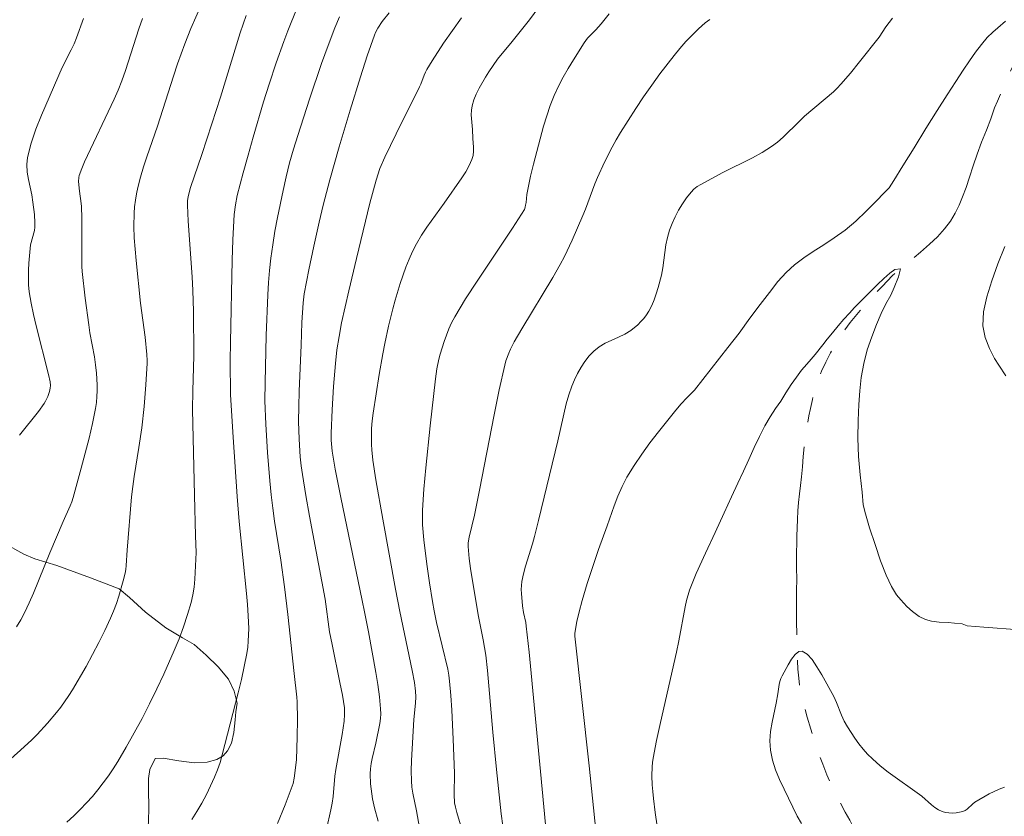
# Model space of a CAD drawing. Units: metres. Extents: x 285043 to 285558, y 1668803 to 1669367.
# Drawn here: x 285308 to 285386, y 1668982 to 1669045 of the extents above; entities that cross this region are included whole.
import ezdxf

# ---------------------------------------------------------------- set-up
doc = ezdxf.new("R2010")
doc.units = ezdxf.units.M
doc.header["$MEASUREMENT"] = 0
doc.linetypes.add('Intermitente', pattern=[48, 15, -2, 2, -2, 2, -2, 2, -2, 2, -2, 15])
for name, color, linetype, lineweight, true_color in [('Curvas_Intermediarias', 7, 'Continuous', 9, 0x783c14), ('Curvas_Mestras', 7, 'Continuous', 20, 0x783c14), ('Vegetacao', 7, 'Orla8', 9, 0x00ff33)]:
    doc.layers.add(name, color=color, linetype=linetype, lineweight=lineweight, true_color=true_color)
doc.layers.add('Rio_Intermitente', color=5, linetype='Intermitente', lineweight=9)
doc.styles.get("Standard").update_dxf_attribs({"font": 'arial.ttf'})
doc.linetypes.add('Orla8', pattern='A,6,-0.5,["V",Standard,S=1,R=0,X=-0.5,Y=-1],-0.5,6,-0.5,["V",Standard,S=1,R=0,X=-0.5,Y=-1],-0.5', length=14)

msp = doc.modelspace()

# ---------------------------------------------------------------- linework, layer by layer
at = {"layer": 'Curvas_Intermediarias', "flags": 128}
for points, elevation in [([(285339.51, 1668980.299), (285339.207, 1668982.094), (285338.907, 1668983.524), (285338.833, 1668984.002), (285338.793, 1668984.482), (285338.779, 1668985.296), (285338.796, 1668986.112), (285338.988, 1668989.382), (285339.121, 1668990.68), (285339.133, 1668991.172), (285339.113, 1668991.639), (285339.027, 1668992.333), (285338.849, 1668993.278), (285337.864, 1668997.989), (285337.522, 1668999.76), (285336.507, 1669005.334), (285335.967, 1669008.463), (285335.724, 1669010.03), (285335.635, 1669010.869), (285335.613, 1669011.292), (285335.602, 1669012.138), (285335.609, 1669012.559), (285335.653, 1669013.164), (285335.735, 1669013.767), (285336.225, 1669016.853), (285336.514, 1669018.504), (285336.675, 1669019.327), (285336.97, 1669020.71), (285337.301, 1669022.086), (285337.488, 1669022.767), (285337.902, 1669024.097), (285338.358, 1669025.398), (285338.613, 1669026.038), (285338.891, 1669026.665), (285339.199, 1669027.276), (285339.589, 1669027.944), (285340.017, 1669028.593), (285341.39, 1669030.491), (285342.809, 1669032.532), (285343.118, 1669033.006), (285343.392, 1669033.49), (285343.614, 1669033.989), (285343.698, 1669034.302), (285343.73, 1669034.631), (285343.728, 1669034.971), (285343.681, 1669035.661), (285343.655, 1669036.38), (285343.558, 1669037.526), (285343.567, 1669037.898), (285343.627, 1669038.26), (285343.772, 1669038.73), (285343.958, 1669039.195), (285344.177, 1669039.653), (285344.68, 1669040.541), (285344.947, 1669040.968), (285345.29, 1669041.472), (285345.658, 1669041.961), (285346.826, 1669043.387), (285348.192, 1669045.094), (285350.943, 1669048.869)], 82), ([(285322.014, 1669046.232), (285321.23, 1669044.425), (285320.741, 1669043.206), (285320.168, 1669041.605), (285319.837, 1669040.614), (285318.565, 1669036.629), (285317.735, 1669034.203), (285317.467, 1669033.392), (285317.221, 1669032.577), (285317.007, 1669031.755), (285316.901, 1669031.248), (285316.816, 1669030.734), (285316.754, 1669030.216), (285316.713, 1669029.696), (285316.691, 1669028.656), (285316.724, 1669027.748), (285316.785, 1669026.838), (285316.866, 1669025.929), (285317.232, 1669022.526), (285317.582, 1669019.826), (285317.733, 1669018.452), (285317.755, 1669017.985), (285317.75, 1669017.752), (285317.643, 1669016.034), (285317.502, 1669014.317), (285317.321, 1669012.604), (285317.095, 1669011.05), (285316.706, 1669008.725), (285316.6, 1669007.947), (285316.506, 1669007.102), (285316.146, 1669002.863), (285316.086, 1669001.635), (285316.052, 1669001.332), (285315.995, 1669001.033), (285315.843, 1669000.424), (285315.498, 1668999.209), (285315.3, 1668998.609), (285315.08, 1668998.018), (285314.835, 1668997.439), (285314.382, 1668996.468), (285313.904, 1668995.505), (285313.405, 1668994.551), (285312.887, 1668993.607), (285311.808, 1668991.748), (285311.515, 1668991.279), (285310.877, 1668990.37), (285310.537, 1668989.93), (285309.826, 1668989.081), (285308.994, 1668988.194), (285308.561, 1668987.766), (285307.669, 1668986.934), (285306.139, 1668985.575)], 88), ([(285321.302, 1668981.419), (285321.717, 1668982.061), (285322.105, 1668982.723), (285322.468, 1668983.402), (285322.806, 1668984.09), (285323.121, 1668984.784), (285323.353, 1668985.364), (285323.551, 1668985.959), (285323.726, 1668986.564), (285325.004, 1668991.511), (285325.256, 1668992.552), (285325.487, 1668993.597), (285325.688, 1668994.645), (285325.759, 1668995.135), (285325.804, 1668995.631), (285325.828, 1668996.129), (285325.833, 1668996.629), (285325.804, 1668997.625), (285325.749, 1668998.526), (285325.671, 1668999.425), (285325.065, 1669005.136), (285324.915, 1669007.132), (285324.597, 1669011.853), (285324.388, 1669015.242), (285324.361, 1669017.947), (285324.374, 1669019.445), (285324.519, 1669025.964), (285324.576, 1669027.592), (285324.678, 1669029.602), (285324.773, 1669030.368), (285324.92, 1669031.126), (285325.389, 1669032.919), (285325.78, 1669034.335), (285326.184, 1669035.749), (285327.026, 1669038.568), (285327.461, 1669039.971), (285328.022, 1669041.688), (285328.625, 1669043.391), (285328.943, 1669044.236), (285329.663, 1669046.011)], 86), ([(285317.371, 1669045.208), (285317.082, 1669044.386), (285316.031, 1669041.058), (285315.734, 1669040.24), (285315.434, 1669039.506), (285315.113, 1669038.78), (285312.764, 1669033.79), (285312.538, 1669033.258), (285312.339, 1669032.719), (285312.301, 1669032.559), (285312.295, 1669032.222), (285312.372, 1669031.462), (285312.503, 1669030.476), (285312.521, 1669030.228), (285312.54, 1669029.3), (285312.541, 1669026.246), (285312.561, 1669025.45), (285312.587, 1669025.053), (285312.812, 1669022.927), (285313.095, 1669020.805), (285313.195, 1669020.166), (285313.546, 1669018.255), (285313.643, 1669017.616), (285313.713, 1669016.976), (285313.765, 1669016.036), (285313.767, 1669015.563), (285313.749, 1669015.092), (285313.706, 1669014.623), (285313.635, 1669014.161), (285313.393, 1669012.967), (285313.12, 1669011.776), (285312.507, 1669009.405), (285311.845, 1669007.05), (285311.74, 1669006.726), (285311.617, 1669006.408), (285311.064, 1669005.158), (285310.009, 1669002.653), (285308.7, 1668999.449), (285308.351, 1668998.659), (285307.976, 1668997.883), (285307.678, 1668997.321), (285307.359, 1668996.769)], 89), ([(285311.363, 1668981.206), (285311.904, 1668981.7), (285312.428, 1668982.209), (285312.931, 1668982.734), (285313.389, 1668983.247), (285313.832, 1668983.776), (285314.258, 1668984.322), (285314.664, 1668984.882), (285315.051, 1668985.454), (285315.416, 1668986.038), (285316.078, 1668987.167), (285316.721, 1668988.311), (285317.343, 1668989.468), (285317.945, 1668990.636), (285318.525, 1668991.813), (285319.085, 1668992.998), (285319.91, 1668994.864), (285320.294, 1668995.812), (285320.651, 1668996.769), (285320.975, 1668997.734), (285321.261, 1668998.705), (285321.398, 1668999.309), (285321.489, 1668999.925), (285321.548, 1669000.548), (285321.656, 1669002.69), (285321.586, 1669004.002), (285321.532, 1669007.235), (285321.401, 1669011.789), (285321.356, 1669014.067), (285321.377, 1669015.55), (285321.474, 1669018.335), (285321.444, 1669021.891), (285321.391, 1669023.537), (285321.331, 1669024.646), (285321.015, 1669029.078), (285320.952, 1669030.356), (285320.969, 1669030.697), (285321.017, 1669031.035), (285321.201, 1669031.74), (285322.109, 1669034.392), (285322.911, 1669036.83), (285323.592, 1669038.955), (285325.165, 1669044.074), (285325.639, 1669045.439)], 87), ([(285337.023, 1669045.665), (285336.465, 1669044.963), (285336.122, 1669044.451), (285335.935, 1669044.085), (285335.858, 1669043.896), (285335.275, 1669042.238), (285334.732, 1669040.562), (285333.911, 1669037.908), (285333.046, 1669034.981), (285332.303, 1669032.353), (285331.763, 1669030.336), (285331.435, 1669028.983), (285331.011, 1669027.089), (285330.615, 1669025.188), (285330.262, 1669023.282), (285330.172, 1669022.565), (285330.078, 1669020.998), (285330.015, 1669019.186), (285329.852, 1669015.535), (285329.819, 1669014.319), (285329.81, 1669013.102), (285329.846, 1669011.695), (285329.946, 1669010.288), (285330.022, 1669009.588), (285330.116, 1669008.891), (285330.381, 1669007.231), (285330.673, 1669005.575), (285331.918, 1668998.962), (285332.279, 1668996.368), (285332.474, 1668995.358), (285333.102, 1668992.333), (285333.291, 1668991.324), (285333.451, 1668990.313), (285333.475, 1668990.051), (285333.476, 1668989.787), (285333.43, 1668989.258), (285333.273, 1668988.174), (285332.774, 1668985.395), (285332.706, 1668984.858), (285332.553, 1668983.241), (285332.481, 1668982.705), (285332.382, 1668982.176), (285332.017, 1668980.65)], 84), ([(285342.769, 1669045.272), (285341.358, 1669043.233), (285340.453, 1669041.852), (285340.019, 1669041.152), (285339.9, 1669040.931), (285339.8, 1669040.7), (285339.534, 1669039.987), (285339.433, 1669039.755), (285337.574, 1669036.029), (285336.667, 1669034.157), (285336.287, 1669033.253), (285335.973, 1669032.325), (285335.477, 1669030.498), (285334.409, 1669026.096), (285333.802, 1669023.531), (285333.233, 1669020.959), (285333.03, 1669019.893), (285332.866, 1669018.82), (285332.741, 1669017.742), (285332.584, 1669015.897), (285332.468, 1669014.047), (285332.39, 1669012.197), (285332.393, 1669011.616), (285332.469, 1669010.747), (285332.717, 1669009.329), (285333.16, 1669007.07), (285334.872, 1668998.844), (285335.045, 1668997.948), (285335.387, 1668996.351), (285335.96, 1668993.13), (285336.116, 1668992.162), (285336.247, 1668991.193), (285336.341, 1668990.225), (285336.349, 1668989.839), (285336.321, 1668989.452), (285336.268, 1668989.065), (285335.971, 1668987.497), (285335.664, 1668986.273), (285335.582, 1668985.864), (285335.532, 1668985.452), (285335.515, 1668985.055), (285335.545, 1668984.253), (285335.692, 1668983.056), (285335.843, 1668982.347), (285336.132, 1668981.293)], 83), ([(285354.546, 1669045.579), (285353.895, 1669044.784), (285353.471, 1669044.296), (285352.825, 1669043.64), (285352.675, 1669043.467), (285352.543, 1669043.282), (285351.686, 1669041.92), (285351.269, 1669041.228), (285350.872, 1669040.526), (285350.502, 1669039.812), (285350.168, 1669039.084), (285349.851, 1669038.279), (285349.572, 1669037.457), (285349.32, 1669036.623), (285348.507, 1669033.618), (285348.285, 1669032.647), (285347.989, 1669031.182), (285347.921, 1669030.564), (285347.884, 1669030.353), (285347.844, 1669030.177), (285347.783, 1669030.008), (285346.828, 1669028.513), (285344.017, 1669024.298), (285343.108, 1669022.879), (285342.24, 1669021.439), (285341.991, 1669020.971), (285341.771, 1669020.486), (285341.577, 1669019.989), (285341.401, 1669019.483), (285341.086, 1669018.465), (285340.983, 1669018.083), (285340.822, 1669017.305), (285340.706, 1669016.516), (285340.277, 1669012.771), (285339.931, 1669009.415), (285339.79, 1669007.736), (285339.681, 1669006.058), (285339.667, 1669005.465), (285339.685, 1669004.872), (285339.786, 1669003.685), (285340.015, 1669001.754), (285340.228, 1669000.26), (285340.471, 1668998.771), (285340.602, 1668998.028), (285340.789, 1668997.117), (285341.678, 1668993.391), (285341.77, 1668992.91), (285341.836, 1668992.426), (285341.939, 1668991.279), (285342.017, 1668990.129), (285342.127, 1668987.824), (285342.223, 1668985.096), (285342.207, 1668983.407), (285342.233, 1668982.749), (285342.296, 1668982.398), (285342.409, 1668981.971), (285342.788, 1668980.735)], 81), ([(285377.094, 1669045.227), (285376.571, 1669044.542), (285376.036, 1669043.735), (285374.475, 1669041.756), (285373.748, 1669040.855), (285372.997, 1669039.977), (285372.701, 1669039.666), (285372.388, 1669039.373), (285370.09, 1669037.42), (285369.658, 1669037.011), (285368.387, 1669035.749), (285367.942, 1669035.361), (285367.469, 1669035.009), (285366.718, 1669034.542), (285365.939, 1669034.114), (285363.54, 1669032.916), (285361.841, 1669032), (285361.551, 1669031.817), (285361.286, 1669031.612), (285361.055, 1669031.375), (285360.705, 1669030.922), (285360.376, 1669030.44), (285360.071, 1669029.935), (285359.795, 1669029.413), (285359.549, 1669028.88), (285359.338, 1669028.341), (285359.171, 1669027.765), (285359.058, 1669027.171), (285358.815, 1669025.35), (285358.692, 1669024.755), (285358.432, 1669023.774), (285358.284, 1669023.287), (285358.117, 1669022.808), (285357.925, 1669022.345), (285357.703, 1669021.902), (285357.519, 1669021.609), (285357.305, 1669021.33), (285357.066, 1669021.065), (285356.808, 1669020.817), (285356.257, 1669020.373), (285355.782, 1669020.076), (285355.271, 1669019.822), (285354.232, 1669019.34), (285353.749, 1669019.061), (285353.319, 1669018.725), (285352.948, 1669018.332), (285352.609, 1669017.897), (285352.302, 1669017.428), (285352.025, 1669016.936), (285351.779, 1669016.432), (285351.562, 1669015.924), (285351.315, 1669015.227), (285351.112, 1669014.51), (285350.459, 1669011.578), (285348.918, 1669005.232), (285348.599, 1669003.965), (285348.432, 1669003.367), (285347.879, 1669001.582), (285347.719, 1669000.984), (285347.593, 1669000.382), (285347.553, 1669000.064), (285347.54, 1668999.741), (285347.547, 1668999.416), (285347.632, 1668998.442), (285347.718, 1668997.902), (285347.893, 1668997.095), (285347.938, 1668996.824), (285348.173, 1668994.746), (285349.078, 1668985.248), (285349.455, 1668981.018)], 79), ([(285386.094, 1669045), (285385.478, 1669044.468), (285385.084, 1669044.13), (285384.646, 1669043.688), (285384.179, 1669043.143), (285383.711, 1669042.525), (285383.232, 1669041.846), (285382.734, 1669041.088), (285382.15, 1669040.196), (285381.45, 1669039.129), (285380.657, 1669037.885), (285379.761, 1669036.442), (285378.834, 1669034.907), (285377.93, 1669033.481), (285377.206, 1669032.305), (285376.843, 1669031.728), (285376.437, 1669031.317), (285375.803, 1669030.657), (285375.014, 1669029.871), (285374.183, 1669029.078), (285373.332, 1669028.365), (285372.456, 1669027.749), (285371.618, 1669027.182), (285370.791, 1669026.652), (285370.026, 1669026.145), (285369.292, 1669025.596), (285368.633, 1669024.985), (285367.974, 1669024.252), (285367.298, 1669023.392), (285366.56, 1669022.434), (285365.748, 1669021.343), (285364.881, 1669020.161), (285363.995, 1669018.997), (285361.326, 1669015.616), (285360.722, 1669015.005), (285360.266, 1669014.522), (285359.837, 1669014.019), (285358.461, 1669012.291), (285357.785, 1669011.414), (285357.134, 1669010.522), (285356.516, 1669009.611), (285355.945, 1669008.677), (285355.563, 1669007.943), (285355.231, 1669007.18), (285354.934, 1669006.399), (285354.384, 1669004.813), (285353.696, 1669002.913), (285353.311, 1669001.791), (285352.797, 1669000.215), (285352.387, 1668998.857), (285352.136, 1668997.946), (285351.961, 1668997.183), (285351.822, 1668996.415), (285351.804, 1668996.218), (285351.813, 1668996.021), (285352.945, 1668985.696), (285353.481, 1668980.534)], 78), ([(285386.123, 1669016.741), (285385.563, 1669017.61), (285385.208, 1669018.142), (285384.833, 1669018.936), (285384.489, 1669019.809), (285384.28, 1669020.742), (285384.356, 1669021.844), (285384.61, 1669023.036), (285385, 1669024.325), (285385.495, 1669025.668), (285386.046, 1669027.041)], 78), ([(285358.368, 1668980.889), (285358.199, 1668981.984), (285358.057, 1668983.085), (285358.002, 1668983.636), (285357.961, 1668984.188), (285357.935, 1668984.896), (285357.955, 1668985.607), (285357.989, 1668985.959), (285358.043, 1668986.309), (285358.319, 1668987.72), (285358.621, 1668989.128), (285359.901, 1668994.75), (285360.083, 1668995.651), (285360.588, 1668998.365), (285360.699, 1668998.865), (285360.936, 1668999.673), (285361.469, 1669001.004), (285362.204, 1669002.619), (285362.97, 1669004.265), (285363.686, 1669005.837), (285364.275, 1669007.113), (285364.789, 1669008.193), (285365.243, 1669009.165), (285365.653, 1669010.094), (285366.082, 1669011.041), (285366.511, 1669011.928), (285366.934, 1669012.759), (285367.351, 1669013.487), (285367.782, 1669014.142), (285368.206, 1669014.743), (285368.605, 1669015.392), (285369.029, 1669016.053), (285369.441, 1669016.653), (285369.853, 1669017.205), (285370.265, 1669017.683), (285370.61, 1669018.071), (285370.936, 1669018.452), (285371.545, 1669019.21), (285371.889, 1669019.67), (285372.308, 1669020.179), (285372.763, 1669020.724), (285373.225, 1669021.251), (285373.662, 1669021.742), (285374.08, 1669022.19), (285374.511, 1669022.638), (285374.949, 1669023.079), (285375.398, 1669023.533), (285375.891, 1669024.017), (285376.408, 1669024.501), (285376.889, 1669024.924), (285377.29, 1669025.232), (285377.741, 1669025.272), (285377.571, 1669024.64), (285377.241, 1669023.777), (285376.953, 1669023.188), (285376.578, 1669022.49), (285376.198, 1669021.725), (285375.825, 1669020.845), (285375.44, 1669019.854), (285375.092, 1669018.815), (285374.824, 1669017.721), (285374.601, 1669016.608), (285374.5, 1669015.555), (285374.418, 1669014.459), (285374.362, 1669013.193), (285374.338, 1669011.798), (285374.394, 1669010.336), (285374.518, 1669008.855), (285374.673, 1669007.49), (285374.77, 1669006.485), (285374.959, 1669005.752), (285375.267, 1669004.636), (285375.706, 1669003.33), (285376.151, 1669002.018), (285376.596, 1669000.864), (285377.021, 1668999.96), (285377.414, 1668999.305), (285377.749, 1668998.901), (285378.247, 1668998.386), (285378.694, 1668997.969), (285379.215, 1668997.588), (285379.718, 1668997.348), (285380.201, 1668997.198), (285380.801, 1668997.14), (285381.538, 1668997.092), (285382.045, 1668997.053), (285382.658, 1668996.994), (285383.051, 1668996.849), (285384.38, 1668996.729), (285387.215, 1668996.52)], 77), ([(285386.007, 1668983.979), (285385.599, 1668983.835), (285385.199, 1668983.657), (285384.806, 1668983.456), (285383.659, 1668982.789), (285383.494, 1668982.672), (285383.039, 1668982.244), (285382.88, 1668982.129), (285382.706, 1668982.052), (285382.443, 1668981.99), (285382.162, 1668981.949), (285381.874, 1668981.931), (285381.586, 1668981.94), (285381.309, 1668981.98), (285381.051, 1668982.053), (285380.759, 1668982.194), (285380.482, 1668982.379), (285380.215, 1668982.596), (285379.425, 1668983.276), (285376.756, 1668985.197), (285376.114, 1668985.702), (285375.501, 1668986.238), (285375.12, 1668986.616), (285374.761, 1668987.019), (285374.42, 1668987.443), (285374.099, 1668987.881), (285373.507, 1668988.786), (285373.255, 1668989.25), (285373.038, 1668989.734), (285372.638, 1668990.725), (285372.423, 1668991.212), (285371.464, 1668992.935), (285371.081, 1668993.581), (285370.689, 1668994.154), (285370.293, 1668994.592), (285369.899, 1668994.832), (285369.633, 1668994.789), (285369.351, 1668994.549), (285369.065, 1668994.173), (285368.787, 1668993.725), (285368.306, 1668992.86), (285368.204, 1668992.644), (285368.129, 1668992.413), (285368.075, 1668992.171), (285367.964, 1668991.432), (285367.826, 1668990.682), (285367.511, 1668989.17), (285367.393, 1668988.417), (285367.339, 1668987.672), (285367.38, 1668986.94), (285367.542, 1668986.149), (285367.793, 1668985.368), (285368.11, 1668984.594), (285368.467, 1668983.828), (285369.515, 1668981.693), (285369.863, 1668981.085)], 76)]:
    msp.add_lwpolyline(points, dxfattribs=dict(at, elevation=elevation))
at = {"layer": 'Curvas_Mestras', "flags": 128}
for points, elevation in [([(285307.595, 1669012.038), (285309.09, 1669013.902), (285309.549, 1669014.545), (285309.654, 1669014.722), (285309.828, 1669015.098), (285309.962, 1669015.491), (285310.037, 1669015.781), (285310.047, 1669015.974), (285310.014, 1669016.265), (285309.881, 1669016.867), (285308.902, 1669020.741), (285308.69, 1669021.634), (285308.505, 1669022.529), (285308.362, 1669023.428), (285308.308, 1669024), (285308.289, 1669024.577), (285308.299, 1669025.157), (285308.329, 1669025.737), (285308.422, 1669026.891), (285308.466, 1669027.179), (285308.772, 1669028.317), (285308.81, 1669028.604), (285308.818, 1669028.931), (285308.775, 1669029.59), (285308.656, 1669030.58), (285308.563, 1669031.179), (285308.301, 1669032.383), (285308.199, 1669032.981), (285308.16, 1669033.571), (285308.218, 1669034.15), (285308.506, 1669035.282), (285308.884, 1669036.406), (285309.326, 1669037.521), (285310.976, 1669041.316), (285311.699, 1669042.711), (285311.927, 1669043.181), (285312.129, 1669043.662), (285312.694, 1669045.212)], 90), ([(285333.065, 1669045.331), (285332.699, 1669044.462), (285332.156, 1669043.056), (285331.643, 1669041.637), (285330.675, 1669038.775), (285329.738, 1669035.903), (285329.393, 1669034.809), (285329.08, 1669033.706), (285328.809, 1669032.592), (285328.574, 1669031.518), (285328.128, 1669029.362), (285327.926, 1669028.28), (285327.745, 1669027.196), (285327.59, 1669026.109), (285327.485, 1669025.143), (285327.409, 1669024.173), (285327.355, 1669023.201), (285327.216, 1669019.969), (285327.141, 1669016.223), (285327.129, 1669014.765), (285327.196, 1669012.906), (285327.33, 1669010.645), (285327.514, 1669008.387), (285327.627, 1669007.26), (285327.752, 1669006.219), (285327.899, 1669005.181), (285328.387, 1669002.069), (285328.684, 1668999.938), (285328.944, 1668997.747), (285329.444, 1668993.035), (285329.669, 1668991.152), (285329.691, 1668990.774), (285329.711, 1668989.383), (285329.692, 1668987.99), (285329.634, 1668986.173), (285329.46, 1668984.695), (285329.376, 1668984.281), (285328.747, 1668982.58), (285328.135, 1668981.093)], 85), ([(285346.216, 1668979.958), (285345.94, 1668981.868), (285345.557, 1668985.395), (285345.269, 1668988.383), (285344.967, 1668992.058), (285344.851, 1668993.28), (285344.713, 1668994.5), (285344.622, 1668995.118), (285344.509, 1668995.734), (285344.127, 1668997.575), (285343.882, 1668998.991), (285343.508, 1669001.393), (285343.4, 1669002.194), (285343.298, 1669003.148), (285343.319, 1669003.453), (285343.4, 1669003.907), (285343.82, 1669005.656), (285344.22, 1669007.65), (285345.38, 1669013.64), (285345.787, 1669015.63), (285346.223, 1669017.612), (285346.308, 1669017.933), (285346.536, 1669018.558), (285346.674, 1669018.863), (285346.979, 1669019.455), (285347.571, 1669020.492), (285350.054, 1669024.587), (285350.642, 1669025.628), (285350.974, 1669026.261), (285351.591, 1669027.553), (285352.45, 1669029.522), (285352.652, 1669030.021), (285353.391, 1669032.046), (285353.601, 1669032.541), (285354.17, 1669033.764), (285354.778, 1669034.968), (285355.104, 1669035.558), (285355.448, 1669036.136), (285356.656, 1669038.035), (285357.282, 1669038.972), (285357.925, 1669039.898), (285358.584, 1669040.81), (285359.707, 1669042.271), (285360.17, 1669042.827), (285360.649, 1669043.369), (285361.146, 1669043.893), (285361.661, 1669044.394), (285362.194, 1669044.868), (285362.543, 1669045.135)], 80)]:
    msp.add_lwpolyline(points, dxfattribs=dict(at, elevation=elevation))
at = {"layer": 'Rio_Intermitente', "flags": 128}
msp.add_lwpolyline([(285240.909, 1669131.929), (285241.436, 1669131.817), (285242.024, 1669131.695), (285242.618, 1669131.554), (285243.201, 1669131.425), (285243.844, 1669131.308), (285244.581, 1669131.211), (285245.429, 1669131.139), (285246.338, 1669131.079), (285247.217, 1669131.014), (285248.065, 1669130.966), (285249.005, 1669130.937), (285249.512, 1669130.905), (285250.02, 1669130.884), (285250.539, 1669130.876), (285251.071, 1669130.869), (285251.591, 1669130.861), (285252.11, 1669130.853), (285252.63, 1669130.845), (285253.36, 1669130.839), (285253.935, 1669130.825), (285254.591, 1669130.818), (285255.346, 1669130.8), (285256.082, 1669130.763), (285256.756, 1669130.739), (285257.338, 1669130.719), (285257.857, 1669130.699), (285258.798, 1669130.67), (285259.812, 1669130.642), (285260.418, 1669130.635), (285261.08, 1669130.622), (285261.779, 1669130.609), (285262.491, 1669130.597), (285263.208, 1669130.578), (285263.901, 1669130.547), (285264.588, 1669130.51), (285265.287, 1669130.474), (285265.992, 1669130.443), (285266.685, 1669130.412), (285267.372, 1669130.375), (285268.071, 1669130.35), (285268.782, 1669130.338), (285269.5, 1669130.319), (285270.205, 1669130.313), (285270.867, 1669130.324), (285271.405, 1669130.323), (285272.519, 1669130.271), (285273.298, 1669130.192), (285274.177, 1669130.09), (285275.013, 1669130.006), (285275.743, 1669129.951), (285276.312, 1669129.919), (285277.185, 1669129.847), (285277.958, 1669129.774), (285278.7, 1669129.744), (285279.486, 1669129.732), (285280.327, 1669129.727), (285281.23, 1669129.734), (285282.183, 1669129.754), (285282.715, 1669129.77), (285283.277, 1669129.781), (285283.877, 1669129.792), (285284.521, 1669129.809), (285285.182, 1669129.833), (285285.825, 1669129.862), (285286.45, 1669129.898), (285287.031, 1669129.939), (285287.575, 1669129.968), (285288.082, 1669129.984), (285288.59, 1669130.012), (285289.498, 1669130.074), (285290.296, 1669130.099), (285290.952, 1669130.092), (285291.688, 1669130.056), (285292.369, 1669129.976), (285293.019, 1669129.902), (285293.638, 1669129.847), (285294.195, 1669129.778), (285294.739, 1669129.698), (285295.253, 1669129.611), (285295.755, 1669129.511), (285296.262, 1669129.406), (285296.77, 1669129.313), (285297.29, 1669129.208), (285297.829, 1669129.097), (285298.386, 1669128.98), (285298.974, 1669128.845), (285299.606, 1669128.728), (285300.25, 1669128.612), (285300.906, 1669128.484), (285301.569, 1669128.337), (285302.231, 1669128.179), (285302.937, 1669128.002), (285303.662, 1669127.807), (285304.368, 1669127.631), (285304.993, 1669127.46), (285305.65, 1669127.295), (285306.263, 1669127.124), (285306.994, 1669126.911), (285307.805, 1669126.692), (285308.642, 1669126.426), (285309.466, 1669126.171), (285310.265, 1669125.904), (285310.996, 1669125.679), (285311.628, 1669125.514), (285312.179, 1669125.355), (285312.681, 1669125.207), (285313.164, 1669125.077), (285314.13, 1669124.781), (285314.676, 1669124.591), (285315.221, 1669124.389), (285315.822, 1669124.145), (285316.467, 1669123.883), (285317.155, 1669123.615), (285317.874, 1669123.305), (285318.58, 1669122.97), (285319.269, 1669122.605), (285319.92, 1669122.264), (285320.428, 1669122.013), (285321.173, 1669121.593), (285321.744, 1669121.209), (285322.408, 1669120.771), (285323.103, 1669120.303), (285323.767, 1669119.864), (285324.4, 1669119.42), (285324.984, 1669118.987), (285325.555, 1669118.591), (285326.089, 1669118.206), (285326.61, 1669117.834), (285327.101, 1669117.455), (285327.579, 1669117.088), (285328.051, 1669116.727), (285328.529, 1669116.324), (285329.032, 1669115.909), (285329.566, 1669115.451), (285330.119, 1669114.952), (285330.685, 1669114.44), (285331.182, 1669114.018), (285331.691, 1669113.609), (285332.039, 1669113.248), (285332.499, 1669112.765), (285333.059, 1669112.174), (285333.674, 1669111.529), (285334.315, 1669110.896), (285334.918, 1669110.3), (285335.496, 1669109.739), (285336.024, 1669109.203), (285336.521, 1669108.721), (285337, 1669108.281), (285337.447, 1669107.871), (285337.87, 1669107.498), (285338.298, 1669107.119), (285338.721, 1669106.745), (285339.162, 1669106.354), (285339.591, 1669105.938), (285340.02, 1669105.547), (285340.411, 1669105.216), (285340.914, 1669104.788), (285341.48, 1669104.24), (285342.095, 1669103.583), (285342.699, 1669102.925), (285343.24, 1669102.328), (285343.744, 1669101.779), (285344.185, 1669101.303), (285344.583, 1669100.881), (285344.962, 1669100.489), (285345.323, 1669100.115), (285345.677, 1669099.759), (285346.063, 1669099.374), (285346.442, 1669098.97), (285346.852, 1669098.56), (285347.275, 1669098.126), (285347.673, 1669097.74), (285348.046, 1669097.378), (285348.65, 1669096.636), (285349.054, 1669096.183), (285349.477, 1669095.725), (285349.875, 1669095.267), (285350.261, 1669094.844), (285350.622, 1669094.398), (285350.958, 1669093.999), (285351.281, 1669093.577), (285351.593, 1669093.142), (285351.867, 1669092.706), (285352.142, 1669092.235), (285352.404, 1669091.751), (285352.653, 1669091.315), (285353.04, 1669090.698), (285353.384, 1669089.893), (285353.585, 1669089.372), (285353.798, 1669088.851), (285354.017, 1669088.349), (285354.254, 1669087.852), (285354.486, 1669087.314), (285354.711, 1669086.817), (285354.924, 1669086.321), (285355.118, 1669085.842), (285355.475, 1669084.952), (285355.826, 1669084.055), (285356.101, 1669083.413), (285356.389, 1669082.82), (285356.614, 1669082.336), (285356.907, 1669081.798), (285357.201, 1669081.259), (285357.488, 1669080.739), (285357.769, 1669080.225), (285358.093, 1669079.668), (285358.399, 1669079.13), (285358.717, 1669078.628), (285359.041, 1669078.145), (285359.39, 1669077.662), (285359.776, 1669077.142), (285360.118, 1669076.701), (285360.523, 1669076.152), (285360.984, 1669075.523), (285361.563, 1669074.744), (285361.905, 1669074.304), (285362.291, 1669073.796), (285362.683, 1669073.319), (285363.082, 1669072.861), (285363.48, 1669072.439), (285363.853, 1669072.041), (285364.238, 1669071.643), (285364.636, 1669071.245), (285365.071, 1669070.823), (285365.5, 1669070.42), (285365.91, 1669070.083), (285366.295, 1669069.758), (285366.68, 1669069.42), (285367.133, 1669069.066), (285367.593, 1669068.717), (285368.077, 1669068.368), (285368.567, 1669068.026), (285369.07, 1669067.696), (285369.585, 1669067.402), (285370.1, 1669067.121), (285370.621, 1669066.846), (285371.185, 1669066.552), (285371.787, 1669066.247), (285372.388, 1669065.955), (285372.977, 1669065.71), (285373.522, 1669065.484), (285374.061, 1669065.288), (285375.09, 1669064.931), (285375.864, 1669064.664), (285376.676, 1669064.397), (285377.475, 1669064.143), (285378.225, 1669063.912), (285378.9, 1669063.692), (285379.526, 1669063.497), (285380.04, 1669063.337), (285380.53, 1669063.177), (285381.44, 1669062.874), (285381.924, 1669062.72), (285382.4, 1669062.584), (285383.311, 1669062.294), (285384.204, 1669061.961), (285385.127, 1669061.574), (285385.592, 1669061.365), (285386.063, 1669061.15), (285386.522, 1669060.923), (285387.391, 1669060.407), (285387.844, 1669060.076), (285388.328, 1669059.704), (285388.732, 1669059.385), (285389.161, 1669058.86), (285389.436, 1669058.352), (285389.723, 1669057.771), (285390.017, 1669057.098), (285390.281, 1669056.408), (285390.488, 1669055.711), (285390.634, 1669055.025), (285390.712, 1669054.345), (285390.721, 1669053.635), (285390.718, 1669052.997), (285390.672, 1669052.389), (285390.588, 1669051.817), (285390.504, 1669051.281), (285390.42, 1669050.722), (285390.281, 1669050.082), (285390.025, 1669049.339), (285389.714, 1669048.528), (285389.335, 1669047.675), (285388.931, 1669046.748), (285388.552, 1669045.833), (285388.179, 1669044.961), (285387.886, 1669044.205), (285387.55, 1669043.419), (285387.244, 1669042.687), (285386.939, 1669041.992), (285386.669, 1669041.407), (285386.425, 1669040.858), (285386.174, 1669040.315), (285385.929, 1669039.778), (285385.697, 1669039.205), (285385.471, 1669038.638), (285385.208, 1669038.083), (285384.927, 1669037.23), (285384.573, 1669036.316), (285384.195, 1669035.353), (285383.847, 1669034.396), (285383.524, 1669033.476), (285383.225, 1669032.58), (285382.951, 1669031.758), (285382.67, 1669031.002), (285382.401, 1669030.343), (285382.083, 1669029.697), (285381.715, 1669029.074), (285381.242, 1669028.456), (285380.676, 1669027.832), (285380.035, 1669027.231), (285379.34, 1669026.6), (285378.662, 1669026.035), (285378.101, 1669025.624), (285377.098, 1669024.734), (285376.273, 1669023.877), (285375.369, 1669022.928), (285374.526, 1669021.955), (285373.727, 1669020.988), (285373.076, 1669020.12), (285372.585, 1669019.351), (285372.168, 1669018.594), (285371.782, 1669017.843), (285371.445, 1669017.118), (285371.171, 1669016.392), (285370.939, 1669015.661), (285370.727, 1669014.876), (285370.557, 1669014.145), (285370.436, 1669013.561), (285370.286, 1669012.703), (285370.184, 1669012.003), (285370.077, 1669011.188), (285369.989, 1669010.318), (285369.919, 1669009.504), (285369.842, 1669008.719), (285369.771, 1669008.014), (285369.7, 1669007.345), (285369.617, 1669006.664), (285369.565, 1669005.989), (285369.531, 1669005.308), (285369.498, 1669004.651), (285369.47, 1669003.977), (285369.473, 1669003.357), (285369.464, 1669002.773), (285369.458, 1669001.461), (285369.487, 1669000.562), (285369.467, 1668999.65), (285369.459, 1668998.775), (285369.451, 1668997.937), (285369.455, 1668997.086), (285369.478, 1668996.266), (285369.506, 1668995.5), (285369.516, 1668994.777), (285369.532, 1668994.061), (285369.573, 1668993.38), (285369.638, 1668992.676), (285369.715, 1668992.02), (285369.824, 1668991.408), (285370.026, 1668990.607), (285370.309, 1668989.57), (285370.599, 1668988.6), (285370.907, 1668987.613), (285371.22, 1668986.704), (285371.546, 1668985.819), (285371.879, 1668984.977), (285372.223, 1668984.208), (285372.535, 1668983.518), (285372.816, 1668982.98), (285373.341, 1668982.012), (285373.697, 1668981.364), (285374.084, 1668980.651), (285374.415, 1668979.991), (285374.74, 1668979.313), (285375.071, 1668978.702), (285375.377, 1668978.127), (285375.701, 1668977.583), (285376.013, 1668977.087), (285376.293, 1668976.658), (285376.773, 1668975.939), (285377.072, 1668975.516), (285377.658, 1668974.682), (285377.938, 1668974.265), (285378.362, 1668973.6), (285378.693, 1668973.038), (285378.961, 1668972.56), (285379.255, 1668972.009), (285379.467, 1668971.513), (285379.649, 1668970.986), (285379.704, 1668970.94)], dxfattribs=at)
at = {"layer": 'Vegetacao', "flags": 128}
msp.add_lwpolyline([(285287.887, 1669023.03), (285287.708, 1669023.998), (285287.465, 1669024.568), (285287.201, 1669025.118), (285286.791, 1669025.743), (285286.402, 1669026.264), (285285.137, 1669026.921), (285283.19, 1669027.848), (285281.449, 1669028.645), (285280.343, 1669029.153), (285279.229, 1669029.443), (285276.498, 1669029.848), (285273.806, 1669029.956), (285272.014, 1669029.96), (285271.449, 1669029.972), (285270.57, 1669029.877), (285268.793, 1669030.349), (285266.963, 1669031.34), (285265.65, 1669032.427), (285264.821, 1669033.271), (285264.116, 1669034.348), (285262.748, 1669035.146), (285261.082, 1669035.364), (285259.566, 1669035.182), (285258.315, 1669034.769), (285257.506, 1669034.341), (285255.854, 1669033.303), (285253.738, 1669031.51), (285252.238, 1669029.863), (285251.545, 1669028.95), (285251.529, 1669028.224), (285251.772, 1669026.418), (285252.068, 1669024.482), (285252.457, 1669022.798), (285253.176, 1669021.561), (285254.322, 1669021.036), (285255.882, 1669021.08), (285257.529, 1669021.33), (285258.981, 1669021.636), (285259.943, 1669021.904), (285262.672, 1669022.428), (285265.65, 1669022.569), (285267.918, 1669022.499), (285268.99, 1669022.383), (285270.652, 1669022.052), (285272.349, 1669021.427), (285273.798, 1669020.55), (285274.699, 1669019.754), (285275.332, 1669019.14), (285275.836, 1669018.749), (285277.012, 1669019.139), (285278.301, 1669019.34), (285279.505, 1669019.355), (285280.464, 1669019.052), (285281.212, 1669018.484), (285281.794, 1669017.859), (285281.861, 1669016.967), (285282.208, 1669015.627), (285282.813, 1669014.35), (285283.503, 1669013.435), (285284.099, 1669012.835), (285284.703, 1669012.306), (285285.224, 1669011.864), (285285.794, 1669011.363), (285286.482, 1669010.747), (285286.938, 1669010.167), (285287.011, 1669009.207), (285287.037, 1669007.787), (285286.891, 1669006.491), (285286.578, 1669005.561), (285286.339, 1669005.007), (285285.686, 1669003.713), (285284.204, 1669001.885), (285282.443, 1669000.217), (285280.946, 1668998.96), (285278.684, 1668997.3), (285276.44, 1668995.761), (285274.836, 1668994.963), (285274.049, 1668994.642), (285273.408, 1668994.397), (285272.479, 1668994.496), (285271.748, 1668995.042), (285271.345, 1668995.964), (285271.275, 1668996.915), (285271.448, 1668997.887), (285271.716, 1668998.895), (285272.021, 1668999.901), (285272.217, 1669000.89), (285272.325, 1669002.267), (285271.816, 1669003.294), (285270.535, 1669004.456), (285268.99, 1669005.18), (285267.417, 1669005.481), (285265.974, 1669005.666), (285264.893, 1669005.711), (285262.949, 1669005.869), (285260.647, 1669006.007), (285259.099, 1669006.008), (285258.331, 1669005.972), (285256.401, 1669005.934), (285251.863, 1669005.181), (285247.386, 1669004.193), (285244.746, 1669003.712), (285244.242, 1669003.651), (285241.627, 1669002.767), (285235.655, 1669000.849), (285230.081, 1668999.328), (285226.376, 1668998.314), (285224.723, 1668997.977), (285222.6, 1668997.997), (285219.446, 1668997.946), (285216.673, 1668997.406), (285214.749, 1668996.444), (285213.781, 1668995.582), (285213.348, 1668994.576), (285213.257, 1668993.366), (285213.375, 1668992.01), (285213.568, 1668990.684), (285213.735, 1668989.937), (285214.153, 1668987.538), (285214.482, 1668984.588), (285214.473, 1668982.414), (285214.395, 1668981.207), (285214.795, 1668979.806), (285215.893, 1668976.771), (285217.253, 1668973.504), (285218.377, 1668971.082), (285218.919, 1668969.975), (285219.408, 1668969.568), (285220.49, 1668969.364), (285221.762, 1668969.474), (285222.973, 1668969.884), (285224.012, 1668970.35), (285225.201, 1668971.033), (285226.545, 1668972.965), (285227.932, 1668974.901), (285229.095, 1668976.326), (285229.771, 1668977.048), (285230.81, 1668978.151), (285232.143, 1668979.288), (285233.304, 1668980.016), (285234.209, 1668980.213), (285234.985, 1668979.887), (285235.613, 1668979.227), (285236.247, 1668978.602), (285236.761, 1668978.293), (285237.301, 1668978.223), (285237.931, 1668978.323), (285239.359, 1668978.254), (285240.723, 1668977.811), (285242.146, 1668977.025), (285242.708, 1668976.446), (285243.888, 1668974.888), (285244.826, 1668973.027), (285245.314, 1668971.618), (285245.589, 1668970.456), (285246.263, 1668968.751), (285247.299, 1668966.739), (285248.031, 1668965.222), (285248.467, 1668964.536), (285248.955, 1668963.291), (285249.214, 1668961.881), (285249.013, 1668960.637), (285248.399, 1668959.631), (285247.559, 1668958.923), (285246.635, 1668958.587), (285245.718, 1668958.474), (285244.923, 1668958.545), (285244.223, 1668958.737), (285243.625, 1668959.065), (285243.002, 1668959.882), (285242.764, 1668960.521), (285242.19, 1668961.195), (285241.524, 1668961.913), (285240.87, 1668962.514), (285240.246, 1668962.99), (285239.28, 1668963.647), (285238.66, 1668963.671), (285238.066, 1668963.24), (285237.621, 1668962.747), (285237.299, 1668962.293), (285236.977, 1668961.809), (285236.53, 1668961.213), (285235.832, 1668960.272), (285235.163, 1668959.269), (285234.608, 1668958.447), (285234.15, 1668957.755), (285233.82, 1668957.213), (285233.586, 1668956.348), (285233.628, 1668955.836), (285233.751, 1668955.303), (285233.933, 1668954.511), (285234.225, 1668953.472), (285234.62, 1668952.238), (285235.006, 1668951.298), (285235.438, 1668950.393), (285235.667, 1668949.84), (285236.161, 1668949.009), (285237.07, 1668947.887), (285238.063, 1668946.873), (285238.775, 1668946.234), (285239.333, 1668945.821), (285239.91, 1668945.716), (285240.773, 1668945.6), (285241.608, 1668945.513), (285242.35, 1668945.583), (285242.854, 1668945.721), (285243.278, 1668945.842), (285244.236, 1668946.257), (285246.352, 1668946.881), (285248.343, 1668947.353), (285249.904, 1668947.529), (285250.819, 1668947.583), (285251.79, 1668947.694), (285253.075, 1668947.545), (285254.344, 1668947.323), (285255.522, 1668947.368), (285256.616, 1668947.69), (285257.465, 1668948.194), (285258.113, 1668948.64), (285259.379, 1668948.918), (285261.145, 1668949.009), (285262.724, 1668948.631), (285263.922, 1668948.142), (285264.689, 1668947.801), (285266.157, 1668947.094), (285267.891, 1668946.13), (285269.291, 1668945.265), (285270.148, 1668944.747), (285271.113, 1668944.506), (285272.775, 1668943.353), (285274.296, 1668941.823), (285275.166, 1668940.403), (285275.512, 1668939.356), (285275.325, 1668937.825), (285275.111, 1668935.838), (285274.982, 1668933.981), (285274.971, 1668932.654), (285274.831, 1668932.006), (285274.921, 1668930.53), (285275.313, 1668928.784), (285275.804, 1668927.53), (285276.423, 1668926.941), (285277.221, 1668926.699), (285278.119, 1668926.713), (285278.866, 1668926.974), (285279.448, 1668927.417), (285279.77, 1668927.832), (285280.183, 1668929.011), (285280.7, 1668931.303), (285281.047, 1668933.614), (285281.262, 1668935.478), (285281.388, 1668936.8), (285281.443, 1668937.771), (285281.406, 1668939.694), (285281.297, 1668941.496), (285281.208, 1668942.741), (285281.175, 1668943.478), (285281.102, 1668944.411), (285281.028, 1668945.015), (285281.041, 1668946.927), (285281.434, 1668949.301), (285281.963, 1668951.402), (285282.415, 1668952.851), (285282.895, 1668953.92), (285283.309, 1668954.308), (285284.101, 1668954.636), (285284.786, 1668954.672), (285285.431, 1668954.854), (285286.383, 1668955.262), (285287.399, 1668955.755), (285288.208, 1668956.141), (285289.161, 1668956.617), (285290.089, 1668956.702), (285292.217, 1668957.169), (285294.27, 1668957.787), (285295.776, 1668958.174), (285296.621, 1668958.436), (285298.492, 1668958.631), (285300.5, 1668958.442), (285302.209, 1668957.934), (285303.42, 1668957.548), (285304.12, 1668957.491), (285304.8, 1668957.42), (285306.116, 1668957.465), (285307.451, 1668957.761), (285308.583, 1668958.438), (285309.45, 1668959.378), (285310.136, 1668960.42), (285310.753, 1668961.569), (285311.449, 1668963.418), (285312.26, 1668965.845), (285312.797, 1668968.118), (285313.101, 1668969.866), (285313.291, 1668970.936), (285313.548, 1668972.502), (285314.296, 1668974.335), (285315.234, 1668975.933), (285316.068, 1668977.33), (285316.782, 1668978.435), (285317.229, 1668979.048), (285317.627, 1668979.889), (285317.853, 1668981.147), (285317.875, 1668982.475), (285317.852, 1668983.661), (285317.868, 1668984.682), (285317.959, 1668985.406), (285318.391, 1668986.263), (285319.013, 1668986.299), (285320.275, 1668986.076), (285321.5, 1668985.924), (285322.538, 1668985.976), (285323.311, 1668986.184), (285323.805, 1668986.483), (285324.151, 1668986.876), (285324.454, 1668987.505), (285324.648, 1668988.347), (285324.758, 1668989.344), (285324.818, 1668989.991), (285324.909, 1668990.669), (285324.684, 1668991.632), (285324.235, 1668992.582), (285323.393, 1668993.584), (285322.451, 1668994.508), (285321.504, 1668995.348), (285320.567, 1668995.887), (285319.224, 1668996.674), (285317.63, 1668997.94), (285316.351, 1668999.09), (285315.513, 1668999.796), (285313.236, 1669000.672), (285310.556, 1669001.635), (285308.802, 1669002.177), (285307.928, 1669002.559), (285307.215, 1669002.943), (285305.899, 1669003.682), (285304.607, 1669004.492), (285303.856, 1669005.091), (285303.291, 1669005.745)], dxfattribs=at)

doc.saveas('drawing.dxf')
